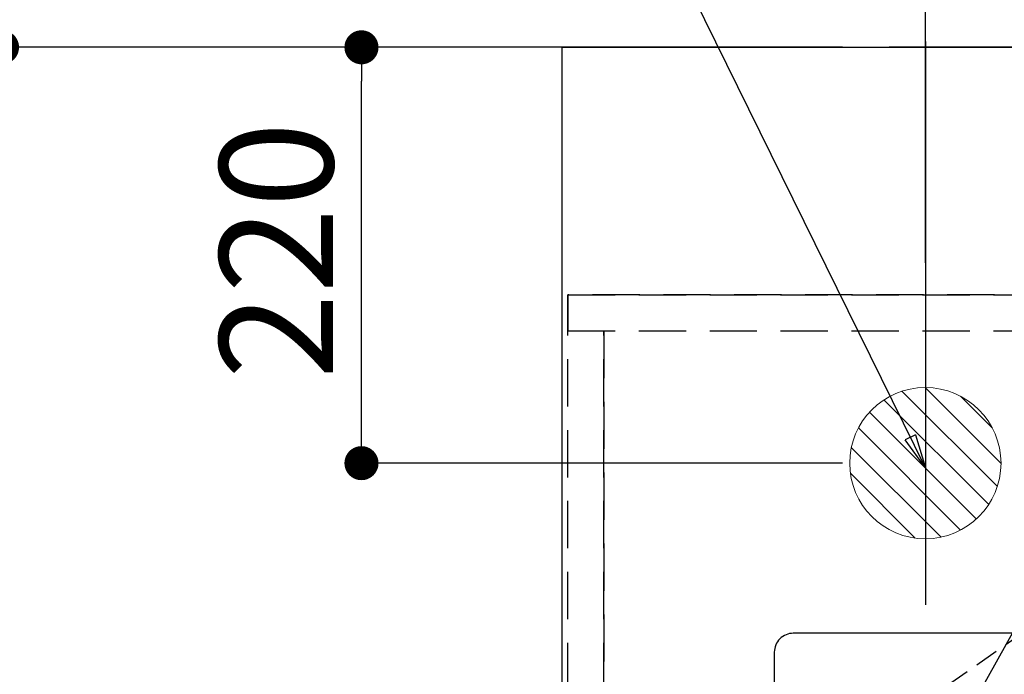
# Model space of a CAD drawing. Extents: x 0 to 26473, y -11045 to -2175.
# Drawn here: x 15446 to 15967, y -4058 to -3711 of the extents above; entities that cross this region are included whole.
import ezdxf

# ---------------------------------------------------------------- set-up
doc = ezdxf.new("R2010")
doc.units = 0
doc.header["$LTSCALE"] = 50
doc.header["$MEASUREMENT"] = 0
for name, pattern in [('CENTER', [2, 1.25, -0.25, 0.25, -0.25]), ('DASHED', [0.75, 0.5, -0.25]), ('HIDDEN', [0.375, 0.25, -0.125])]:
    doc.linetypes.add(name, pattern=pattern)
doc.layers.get('0').update_dxf_attribs({"linetype": 'CONTINUOUS'})
doc.layers.get('DEFPOINTS').update_dxf_attribs({"color": 146, "linetype": 'CONTINUOUS'})
for name, color, linetype in [('111-壁仕上', 3, 'CONTINUOUS'), ('121-キャビネット（中）', 253, 'HIDDEN'), ('126-甲板', 2, 'CONTINUOUS'), ('150-機器', 8, 'CONTINUOUS'), ('160-文字', 254, 'CONTINUOUS'), ('166-寸法B', 11, 'CONTINUOUS')]:
    doc.layers.add(name, color=color, linetype=linetype)
doc.styles.add('KH001', font='txt')
doc.dimstyles.new('KH1xx030', dxfattribs={"dimscale": 30, "dimtxt": 2, "dimasz": 0.6, "dimexe": 0.3, "dimexo": 1.2, "dimgap": 0.5, "dimtad": 3, "dimdec": 1, "dimdsep": 46, "dimlunit": 6, "dimtxsty": 'KH001', "dimblk": 'DOT', "dimcen": 1, "dimdle": 1, "dimclrd": 256, "dimclre": 256, "dimclrt": 256, "dimadec": 0, "dimazin": 0, "dimtfac": 1, "dimtdec": 1, "dimtix": 1, "dimtmove": 2, "dimatfit": 3, "dimldrblk": 'CLOSEDBLANK', "dimfxl": 1, "dimtolj": 1, "dimtzin": 0, "dimlwd": -1, "dimlwe": -1, "dimarcsym": 0})

# ---------------------------------------------------------------- blocks, each defined once
blk = doc.blocks.new('_Dot')
at = {"color": 0, "linetype": 'ByBlock', "lineweight": -2}
blk.add_line((-0.5, 0), (-1, 0), dxfattribs=at)
at = {"color": 0, "linetype": 'ByBlock', "const_width": 0.5}
blk.add_lwpolyline([(-0.25, 0, 1), (0.25, 0, 1)], format="xyb", close=True, dxfattribs=at)
blk = doc.blocks.new('*D122')
at = {"layer": '166-寸法B', "transparency": 16777216}
for p, q in [((15925.05, -3839.82), (15925.05, -2805.65)), ((18027.06, -3839.82), (18027.06, -2805.65)), ((15943.05, -2814.65), (18009.06, -2814.65))]:
    blk.add_line(p, q, dxfattribs=at)
at = {"layer": 'DEFPOINTS', "color": 0, "transparency": 16777216}
for p in [(18027.06, -2814.65), (15925.05, -3875.82), (18027.06, -3875.82)]:
    blk.add_point(p, dxfattribs=at)
at = {"layer": '166-寸法B', "transparency": 16777216, "xscale": 18, "yscale": 18, "zscale": 18, "rotation": 180}
blk.add_blockref('_Dot', (15925.05, -2814.65), dxfattribs=at)
at = {"layer": '166-寸法B', "transparency": 16777216, "xscale": 18, "yscale": 18, "zscale": 18}
blk.add_blockref('_Dot', (18027.06, -2814.65), dxfattribs=at)
at = {"layer": '166-寸法B', "transparency": 16777216, "insert": (16976.06, -2765.84), "char_height": 60, "attachment_point": 5, "style": 'KH001'}
blk.add_mtext('\\A1;2,102', dxfattribs=at)
blk = doc.blocks.new('_ClosedBlank')
at = {"color": 0, "linetype": 'ByBlock', "lineweight": -2}
for p, q in [((-1, 0.167), (0, 0)), ((-1, 0.167), (-1, -0.167)), ((0, 0), (-1, -0.167))]:
    blk.add_line(p, q, dxfattribs=at)
blk = doc.blocks.new('排水')
at = {"layer": '160-文字', "linetype": 'Continuous', "lineweight": 20}
h = blk.add_hatch(dxfattribs=at)
h.set_pattern_fill('ANSI31', color=4, scale=80, style=0)
h.set_pattern_definition([(45, (-328326.697, -8772.747), (-7.0710678, 7.0710678), [])])
edge = h.paths.add_edge_path()
edge.add_arc((0, 0), 40, 0, 360)
at = {"layer": '160-文字', "color": 4, "linetype": 'Continuous', "lineweight": 20}
blk.add_circle((0, 0), 40, dxfattribs=at)
blk = doc.blocks.new('*D134')
at = {"layer": '166-寸法B', "transparency": 16777216}
for p, q in [((15881.3, -3725.82), (15618, -3725.82)), ((15627, -3927.82), (15627, -3743.82)), ((15881.3, -3945.82), (15618, -3945.82))]:
    blk.add_line(p, q, dxfattribs=at)
at = {"layer": 'DEFPOINTS', "color": 0, "transparency": 16777216}
for p in [(15627, -3725.82), (15917.3, -3725.82), (15917.3, -3945.82)]:
    blk.add_point(p, dxfattribs=at)
at = {"layer": '166-寸法B', "transparency": 16777216, "xscale": 18, "yscale": 18, "zscale": 18}
for p, rotation in [((15627, -3725.82), 90), ((15627, -3945.82), 270)]:
    blk.add_blockref('_Dot', p, dxfattribs=dict(at, rotation=rotation))
at = {"layer": '166-寸法B', "transparency": 16777216, "insert": (15582, -3833.31), "char_height": 60, "attachment_point": 5, "rotation": 90, "style": 'KH001'}
blk.add_mtext('\\A1;220', dxfattribs=at)
blk = doc.blocks.new('*D135')
at = {"layer": '166-寸法B', "transparency": 16777216}
for p, q in [((15697.06, -3725.82), (15428, -3725.82)), ((15437, -3743.82), (15437, -4217.82)), ((15826.65, -4235.82), (15428, -4235.82))]:
    blk.add_line(p, q, dxfattribs=at)
at = {"layer": 'DEFPOINTS', "color": 0, "transparency": 16777216}
for p in [(15733.06, -3725.82), (15437, -4235.82), (15862.65, -4235.82)]:
    blk.add_point(p, dxfattribs=at)
at = {"layer": '166-寸法B', "transparency": 16777216, "xscale": 18, "yscale": 18, "zscale": 18}
for p, rotation in [((15437, -3725.82), 90), ((15437, -4235.82), 270)]:
    blk.add_blockref('_Dot', p, dxfattribs=dict(at, rotation=rotation))
at = {"layer": '166-寸法B', "transparency": 16777216, "insert": (15392, -3980.82), "char_height": 60, "attachment_point": 5, "rotation": 90, "style": 'KH001'}
blk.add_mtext('\\A1;510', dxfattribs=at)
blk = doc.blocks.new('F402_H')
at = {"layer": '150-機器', "color": 13, "linetype": 'HIDDEN'}
blk.add_line((-167.27, -89.12), (-227.62, -131.38), dxfattribs=at)

msp = doc.modelspace()

# ---------------------------------------------------------------- linework, layer by layer
at = {"layer": '111-壁仕上', "color": 253, "linetype": 'CENTER', "ltscale": 2}
msp.add_line((18430.86, -3725.82), (14651.09, -3725.82), dxfattribs=at)
at = {"layer": '121-キャビネット（中）', "ltscale": 2}
for p, q in [((15736.06, -4515.82), (15736.06, -3856.82)), ((15736.06, -3856.82), (18024.06, -3856.82)), ((18024.06, -3856.82), (15736.06, -3856.82))]:
    msp.add_line(p, q, dxfattribs=at)
at = {"layer": '126-甲板'}
msp.add_lwpolyline([(15733.06, -3725.82), (18027.06, -3725.82), (18027.06, -4525.82), (15733.06, -4525.82)], close=True, dxfattribs=at)
at = {"layer": '150-機器', "color": 2, "linetype": 'Continuous'}
msp.add_lwpolyline([(16435.22, -4035.82), (15855.22, -4035.82, 0.414214), (15845.22, -4045.82), (15845.22, -4425.82, 0.414214), (15855.22, -4435.82), (16435.22, -4435.82, 0.414214), (16445.22, -4425.82), (16445.22, -4045.82, 0.414214)], format="xyb", close=True, dxfattribs=at)
at = {"layer": 'DEFPOINTS'}
for p, q in [((15925.05, -3722.82), (15925.05, -3985.82)), ((15925.05, -3875.82), (15925.05, -4020.82))]:
    msp.add_line(p, q, dxfattribs=at)
at = {"layer": 'DEFPOINTS', "linetype": 'DASHED'}
for points in [[(18024.06, -3856.82), (15736.06, -3856.82), (15736.06, -3875.82), (18024.06, -3875.82)], [(15755.06, -4515.82), (15736.06, -4515.82), (15736.06, -3875.82), (15755.06, -3875.82)], [(15755.06, -4515.82), (15755.06, -4515.82), (15755.06, -3875.82), (15755.06, -3875.82)]]:
    msp.add_lwpolyline(points, close=True, dxfattribs=at)

# ---------------------------------------------------------------- block references
at = {"layer": '150-機器'}
msp.add_blockref('F402_H', (16145.06, -3945.66), dxfattribs=at)
at = {"layer": '160-文字', "xscale": -1}
msp.add_blockref('排水', (15925.05, -3945.82), dxfattribs=at)

# ---------------------------------------------------------------- dimensions: what is measured, and where the dimension line sits
at = {"layer": '166-寸法B'}
for base, p1, p2, angle, picture, middle in [((18027.06, -2814.65), (15925.05, -3875.82), (18027.06, -3875.82), 180, '*D122', (16976.06, -2765.84)), ((15437, -4235.82), (15733.06, -3725.82), (15862.65, -4235.82), 90, '*D135', (15392, -3980.82))]:
    dim = msp.add_linear_dim(base=base, p1=p1, p2=p2, angle=angle, dimstyle='KH1xx030', dxfattribs=at)
    dim.commit()
    dim.dimension.update_dxf_attribs({"geometry": picture, "text_midpoint": middle})
dim = msp.add_linear_dim(base=(15627, -3725.82), p1=(15917.3, -3945.82), p2=(15917.3, -3725.82), angle=90, dimstyle='KH1xx030', override={"dimtmove": 0}, dxfattribs=at)
dim.commit()
dim.dimension.update_dxf_attribs({"geometry": '*D134', "text_midpoint": (15627, -3833.31), "dimtype": 128})

# ---------------------------------------------------------------- leaders
at = {"layer": '160-文字', "annotation_type": 0, "has_hookline": 1, "hookline_direction": 1}
for points, text_width in [([(15925.05, -3948.32), (15709.27, -3509.57), (15691.27, -3509.57)], 735.84), ([(16605.06, -3925.82), (16017.5, -5239.89), (15999.5, -5239.89)], 1240.2), ([(16874.51, -3933.13), (16520, -5522.48), (16502, -5522.48)], 1630.05), ([(16025.07, -3938.44), (15463.06, -4949.03), (15445.06, -4949.03)], 963.96)]:
    msp.add_leader(points, dimstyle='KH1xx030', override={"dimgap": 0.5, "dimtad": 1}, dxfattribs=dict(at, text_width=text_width))
at = {"layer": '160-文字'}
msp.add_leader([(16265.07, -3945.82), (15463.06, -4949.03)], dimstyle='KH1xx030', override={"dimgap": 0.5, "dimtad": 1}, dxfattribs=at)

doc.saveas('drawing.dxf')
